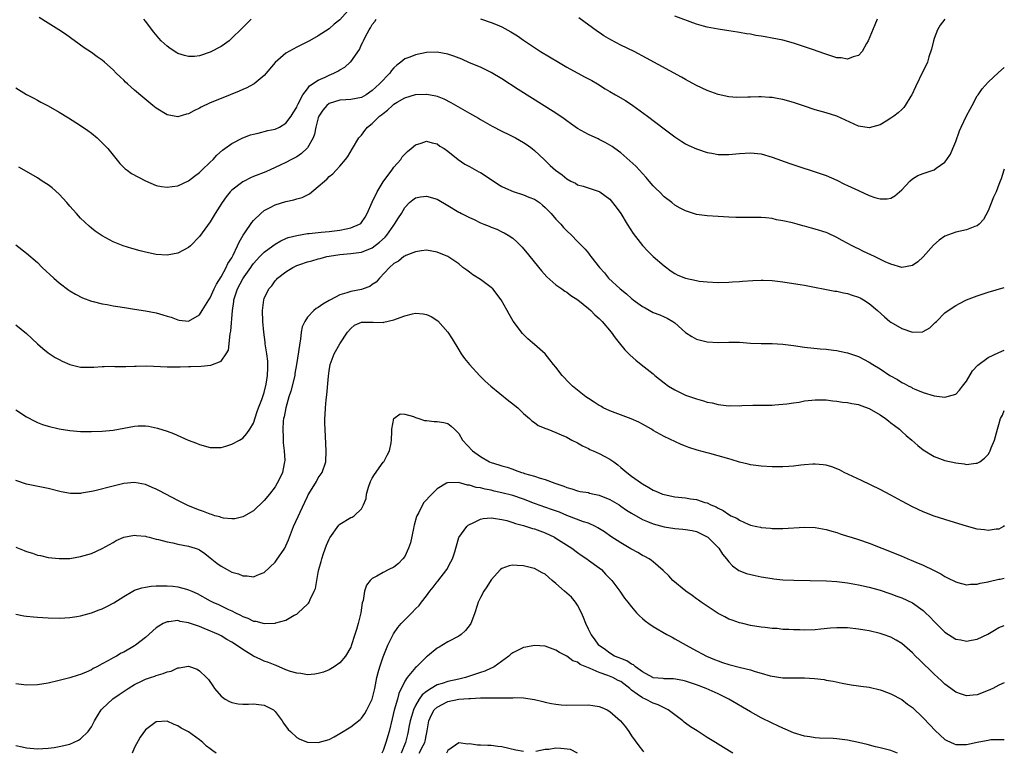
# Model space of a CAD drawing. Units: inches. Extents: x 2505000 to 2508000, y 1545000 to 1548000.
# Drawn here: x 2507818 to 2508000, y 1545235 to 1545371 of the extents above; entities that cross this region are included whole.
import ezdxf

# ---------------------------------------------------------------- set-up
doc = ezdxf.new("R2010")
doc.units = ezdxf.units.IN
doc.header["$MEASUREMENT"] = 0
doc.layers.add('LD25051545_10ft', color=41, linetype='Continuous')

msp = doc.modelspace()

# ---------------------------------------------------------------- linework, layer by layer
at = {"layer": 'LD25051545_10ft'}
for points, elevation in [([(2507879, 1545373.18), (2507877, 1545370.87), (2507875.92, 1545370.08), (2507875, 1545369.21), (2507873, 1545367.92), (2507871.35, 1545367), (2507869, 1545365.82), (2507867, 1545364.68), (2507865.01, 1545362.99), (2507863, 1545360.58), (2507861.11, 1545359), (2507861, 1545358.93), (2507859.74, 1545358.26), (2507859, 1545357.97), (2507858.33, 1545357.67), (2507855, 1545356.32), (2507853, 1545355.46), (2507851.32, 1545354.68), (2507851, 1545354.48), (2507849.97, 1545354.03), (2507849, 1545353.47), (2507848.6, 1545353.4), (2507847, 1545352.89), (2507845, 1545353.25), (2507843, 1545354.49), (2507842.38, 1545355), (2507841.6, 1545355.6), (2507840.51, 1545356.51), (2507839, 1545357.85), (2507838.37, 1545358.37), (2507837.7, 1545359), (2507837.33, 1545359.33), (2507837, 1545359.66), (2507836.29, 1545360.29), (2507835.6, 1545361), (2507835, 1545361.59), (2507833.44, 1545363), (2507833, 1545363.37), (2507832.03, 1545364.03), (2507831, 1545364.8), (2507829.66, 1545365.66), (2507826.18, 1545368.18), (2507824.99, 1545369), (2507823, 1545370.27), (2507821.32, 1545371.32)], 7310), ([(2507817, 1545358.28), (2507819, 1545357.01), (2507820.33, 1545356.33), (2507821, 1545355.96), (2507821.64, 1545355.64), (2507823, 1545354.92), (2507825, 1545353.78), (2507826.73, 1545352.73), (2507829, 1545351.29), (2507830.35, 1545350.35), (2507831, 1545349.86), (2507832.03, 1545349), (2507832.54, 1545348.54), (2507833.53, 1545347.53), (2507834.03, 1545347), (2507835, 1545345.77), (2507836.24, 1545344.24), (2507837.25, 1545343.25), (2507837.59, 1545343), (2507838.42, 1545342.42), (2507841, 1545341.02), (2507843, 1545340.2), (2507844, 1545340), (2507845, 1545339.86), (2507845.96, 1545339.96), (2507847, 1545340.14), (2507849, 1545341.04), (2507850.07, 1545341.93), (2507851, 1545342.57), (2507851.21, 1545342.79), (2507851.44, 1545343), (2507853, 1545344.52), (2507853.52, 1545345), (2507854.21, 1545345.79), (2507855.28, 1545346.72), (2507855.69, 1545347), (2507857, 1545347.97), (2507859, 1545348.98), (2507860.47, 1545349.53), (2507861, 1545349.67), (2507861.86, 1545349.86), (2507863.65, 1545350.35), (2507865, 1545350.64), (2507865.83, 1545351), (2507867, 1545351.7), (2507867.97, 1545353), (2507868.35, 1545353.65), (2507869, 1545354.71), (2507869.08, 1545354.92), (2507869.3, 1545355.3), (2507870.11, 1545357), (2507871, 1545358.1), (2507871.38, 1545358.62), (2507873, 1545359.66), (2507874.25, 1545360.25), (2507875, 1545360.64), (2507875.88, 1545361), (2507876.62, 1545361.38), (2507877, 1545361.63), (2507877.91, 1545362.09), (2507878.91, 1545363), (2507879, 1545363.1), (2507880.62, 1545365.38), (2507881, 1545366.27), (2507881.26, 1545366.74), (2507881.34, 1545367), (2507881.65, 1545367.65), (2507882.39, 1545369), (2507882.64, 1545369.36), (2507883, 1545370.02), (2507883.45, 1545370.55), (2507883.74, 1545371)], 7320), ([(2507860.54, 1545371), (2507859.79, 1545370.21), (2507859, 1545369.44), (2507858.79, 1545369.21), (2507857, 1545367.44), (2507856.47, 1545367), (2507855.64, 1545366.36), (2507855, 1545365.95), (2507853, 1545364.88), (2507851, 1545364.21), (2507850.1, 1545364.1), (2507849, 1545364.05), (2507848.23, 1545364.23), (2507847, 1545364.65), (2507846.78, 1545364.78), (2507845.55, 1545365.55), (2507845, 1545365.99), (2507843.9, 1545367), (2507843.45, 1545367.45), (2507842.57, 1545368.57), (2507841, 1545370.63), (2507840.69, 1545371)], 7300), ([(2507903.04, 1545371.04), (2507905, 1545370.38), (2507906.09, 1545369.91), (2507907, 1545369.55), (2507908.65, 1545368.66), (2507909.89, 1545367.89), (2507911, 1545367.09), (2507913, 1545365.75), (2507914.15, 1545365), (2507917.44, 1545363), (2507919, 1545362.07), (2507922.29, 1545360.29), (2507923, 1545359.94), (2507923.61, 1545359.61), (2507924.66, 1545359), (2507926.1, 1545358.1), (2507927, 1545357.57), (2507928.02, 1545357), (2507929.89, 1545355.89), (2507931.22, 1545355), (2507933.94, 1545353), (2507937, 1545350.65), (2507939, 1545349.2), (2507940.33, 1545348.33), (2507941, 1545347.92), (2507941.6, 1545347.6), (2507943, 1545346.94), (2507945, 1545346.28), (2507945.85, 1545346.15), (2507947, 1545345.94), (2507949, 1545345.92), (2507951, 1545346.12), (2507953, 1545346.25), (2507955, 1545346.02), (2507957, 1545345.44), (2507960.27, 1545344.27), (2507961.76, 1545343.76), (2507965, 1545342.71), (2507966.27, 1545342.27), (2507967, 1545342), (2507969, 1545341.13), (2507970.44, 1545340.44), (2507971, 1545340.19), (2507973, 1545339.23), (2507973.16, 1545339.16), (2507975, 1545338.33), (2507976.03, 1545337.97), (2507977, 1545337.72), (2507978.3, 1545337.7), (2507979, 1545337.85), (2507979.75, 1545338.25), (2507981, 1545339.35), (2507982.5, 1545341), (2507983, 1545341.42), (2507984, 1545342), (2507985, 1545342.38), (2507987, 1545343.09), (2507987.39, 1545343.39), (2507989, 1545344.52), (2507989.36, 1545345), (2507990.01, 1545345.99), (2507990.46, 1545347), (2507991, 1545348.35), (2507991.7, 1545350.3), (2507992.02, 1545351), (2507993, 1545353.05), (2507993.68, 1545354.32), (2507994.03, 1545355), (2507995, 1545356.76), (2507995.15, 1545357), (2507995.91, 1545358.09), (2507997, 1545359.33), (2507998.92, 1545361.08), (2508000, 1545362.04)], 7320), ([(2507989, 1545371.01), (2507988.14, 1545369.86), (2507987.64, 1545369), (2507987, 1545367.38), (2507986.87, 1545367), (2507986.54, 1545365.46), (2507986.04, 1545364.04), (2507985.76, 1545363), (2507985.54, 1545362.46), (2507985, 1545361.39), (2507983.57, 1545358.43), (2507982.9, 1545357), (2507982.7, 1545356.7), (2507981.65, 1545355), (2507981.38, 1545354.62), (2507981, 1545354.28), (2507980.37, 1545353.63), (2507979.56, 1545353), (2507979, 1545352.62), (2507978.11, 1545352.11), (2507977, 1545351.44), (2507975, 1545350.86), (2507973, 1545351.17), (2507969, 1545353.03), (2507967, 1545353.65), (2507965, 1545354.21), (2507963, 1545354.85), (2507961, 1545355.52), (2507959, 1545356.11), (2507958.26, 1545356.26), (2507957, 1545356.46), (2507956.5, 1545356.5), (2507955, 1545356.58), (2507954.57, 1545356.57), (2507953, 1545356.56), (2507952.52, 1545356.52), (2507950.49, 1545356.49), (2507949, 1545356.59), (2507947, 1545357.02), (2507945, 1545357.78), (2507943, 1545358.73), (2507941.53, 1545359.53), (2507941, 1545359.79), (2507940.23, 1545360.23), (2507933.78, 1545363.78), (2507931.45, 1545365), (2507929, 1545366.19), (2507927.16, 1545367.16), (2507925.88, 1545367.88), (2507925, 1545368.5), (2507924.69, 1545368.69), (2507921.21, 1545371.21)], 7310), ([(2507976.49, 1545371), (2507976.04, 1545369.96), (2507974.81, 1545367), (2507974.5, 1545366.5), (2507973.69, 1545365), (2507973, 1545364.25), (2507972, 1545364), (2507971, 1545363.57), (2507969.81, 1545363.81), (2507969, 1545363.85), (2507966.61, 1545364.61), (2507964.68, 1545365.32), (2507961, 1545366.55), (2507959, 1545367.11), (2507957, 1545367.5), (2507955.7, 1545367.7), (2507955, 1545367.83), (2507953.99, 1545367.99), (2507953, 1545368.19), (2507952.29, 1545368.29), (2507951, 1545368.55), (2507950.59, 1545368.59), (2507949, 1545368.85), (2507947, 1545369.11), (2507945, 1545369.48), (2507944.29, 1545369.71), (2507943, 1545370.09), (2507939, 1545371.56)], 7300), ([(2508000, 1545343.22), (2507999.91, 1545343), (2507999.4, 1545341.4), (2507999.26, 1545341), (2507999, 1545340.38), (2507998.48, 1545339), (2507998, 1545338), (2507997, 1545335.47), (2507996.15, 1545333.85), (2507995.36, 1545333), (2507995, 1545332.7), (2507994.57, 1545332.57), (2507993, 1545331.97), (2507991, 1545331.54), (2507989, 1545330.77), (2507987.93, 1545330.07), (2507986.9, 1545329.1), (2507985, 1545326.93), (2507983.97, 1545326.03), (2507983, 1545325.33), (2507981, 1545324.99), (2507979, 1545325.59), (2507977.95, 1545326.05), (2507975.95, 1545327), (2507975.32, 1545327.32), (2507973.95, 1545327.95), (2507973, 1545328.43), (2507972.6, 1545328.6), (2507971.81, 1545329), (2507969.98, 1545329.98), (2507969, 1545330.54), (2507967.34, 1545331.34), (2507967, 1545331.47), (2507965, 1545332.11), (2507964.28, 1545332.28), (2507963, 1545332.64), (2507962.7, 1545332.7), (2507961.66, 1545333), (2507960.76, 1545333.24), (2507959, 1545333.65), (2507957.84, 1545333.84), (2507957, 1545334.03), (2507955.84, 1545334.16), (2507955, 1545334.22), (2507953, 1545334.24), (2507951.78, 1545334.22), (2507951, 1545334.23), (2507950.27, 1545334.27), (2507949, 1545334.29), (2507947, 1545334.4), (2507945, 1545334.54), (2507943, 1545334.83), (2507941.33, 1545335.33), (2507941, 1545335.45), (2507939.98, 1545335.98), (2507939, 1545336.54), (2507938.43, 1545337), (2507937, 1545338.1), (2507936.14, 1545339), (2507935.57, 1545339.57), (2507935, 1545340.1), (2507934.27, 1545341), (2507933.68, 1545341.68), (2507933, 1545342.37), (2507932.46, 1545343), (2507931.76, 1545343.76), (2507929, 1545346.22), (2507927.89, 1545347), (2507927.39, 1545347.39), (2507927, 1545347.66), (2507926.11, 1545348.11), (2507925, 1545348.72), (2507924.79, 1545348.79), (2507923, 1545349.62), (2507921, 1545350.73), (2507919.68, 1545351.68), (2507919, 1545352.16), (2507918.52, 1545352.52), (2507917, 1545353.55), (2507909.98, 1545357.98), (2507907, 1545359.91), (2507905, 1545361.12), (2507903, 1545362.08), (2507901, 1545362.91), (2507899.55, 1545363.55), (2507898.12, 1545364.12), (2507897, 1545364.51), (2507895, 1545364.88), (2507893, 1545364.8), (2507891, 1545364.39), (2507889.95, 1545363.95), (2507889, 1545363.61), (2507888.26, 1545363), (2507887.52, 1545362.48), (2507887, 1545361.98), (2507886.53, 1545361.47), (2507886.22, 1545361), (2507884.34, 1545359), (2507883.63, 1545358.37), (2507883, 1545357.76), (2507881.86, 1545357), (2507881, 1545356.5), (2507879, 1545356.1), (2507878.07, 1545356.07), (2507877, 1545356), (2507875, 1545355.37), (2507874.56, 1545355), (2507873.86, 1545354.14), (2507873.11, 1545353), (2507873, 1545352.68), (2507872.53, 1545351), (2507872.29, 1545349.71), (2507872.02, 1545349), (2507871, 1545347.15), (2507870.87, 1545347), (2507869.89, 1545346.11), (2507869, 1545345.5), (2507868.04, 1545345), (2507867, 1545344.42), (2507865.92, 1545343.92), (2507865, 1545343.49), (2507863.27, 1545342.73), (2507861, 1545341.82), (2507860.43, 1545341.57), (2507859.29, 1545341), (2507859, 1545340.84), (2507857, 1545339.29), (2507856.7, 1545339), (2507855.95, 1545338.05), (2507855.21, 1545337), (2507853.93, 1545335), (2507853, 1545333.46), (2507851, 1545330.7), (2507849.32, 1545329), (2507849, 1545328.71), (2507847, 1545327.61), (2507845, 1545327.25), (2507843, 1545327.4), (2507841, 1545327.81), (2507840.05, 1545328.05), (2507838.49, 1545328.48), (2507836.89, 1545329), (2507835, 1545329.76), (2507833, 1545330.82), (2507831.72, 1545331.71), (2507831, 1545332.26), (2507830.61, 1545332.61), (2507829, 1545334.14), (2507828.26, 1545335), (2507827, 1545336.37), (2507826.46, 1545337), (2507825, 1545338.58), (2507823.73, 1545339.73), (2507823, 1545340.3), (2507821.89, 1545341), (2507821, 1545341.59), (2507818.53, 1545343), (2507817.57, 1545343.57)], 7330), ([(2507817, 1545329.15), (2507819, 1545327.62), (2507821, 1545325.89), (2507821.9, 1545325), (2507824.02, 1545323), (2507825, 1545322.11), (2507826.79, 1545320.79), (2507827, 1545320.64), (2507828.04, 1545320.04), (2507829.37, 1545319.37), (2507831, 1545318.75), (2507831.31, 1545318.69), (2507833, 1545318.24), (2507833.89, 1545318.11), (2507835, 1545317.88), (2507836.31, 1545317.69), (2507837.48, 1545317.48), (2507839, 1545317.29), (2507841, 1545316.97), (2507843, 1545316.56), (2507844.24, 1545316.24), (2507845, 1545315.97), (2507845.77, 1545315.77), (2507847, 1545315.26), (2507847.25, 1545315.25), (2507849, 1545315.02), (2507851, 1545316.21), (2507851.47, 1545317), (2507852.74, 1545319), (2507853, 1545319.36), (2507853.75, 1545321), (2507854.13, 1545321.87), (2507855, 1545323.23), (2507855.96, 1545325), (2507856.28, 1545325.72), (2507857, 1545326.77), (2507857.12, 1545327), (2507857.26, 1545327.26), (2507858.06, 1545329), (2507858.32, 1545329.68), (2507859.06, 1545330.94), (2507859.39, 1545331.39), (2507860.69, 1545333.31), (2507861, 1545333.66), (2507862.34, 1545335), (2507863, 1545335.54), (2507864.1, 1545336.1), (2507865, 1545336.6), (2507867, 1545337.21), (2507868.46, 1545337.54), (2507869, 1545337.72), (2507870.04, 1545337.96), (2507871, 1545338.47), (2507871.39, 1545338.61), (2507873, 1545339.96), (2507874.12, 1545341), (2507874.62, 1545341.38), (2507875, 1545341.81), (2507875.69, 1545342.31), (2507876.3, 1545343), (2507877, 1545343.76), (2507878.05, 1545345), (2507878.44, 1545345.56), (2507879.33, 1545347), (2507880.5, 1545349), (2507880.72, 1545349.28), (2507881, 1545349.52), (2507881.62, 1545350.38), (2507882.11, 1545351), (2507883, 1545351.69), (2507884.34, 1545353), (2507884.72, 1545353.28), (2507885, 1545353.54), (2507885.84, 1545354.16), (2507886.73, 1545355), (2507887, 1545355.23), (2507887.6, 1545355.6), (2507889, 1545356.43), (2507891, 1545357.04), (2507893, 1545357.12), (2507893.11, 1545357.11), (2507894.77, 1545356.77), (2507895, 1545356.7), (2507896.21, 1545356.21), (2507897.52, 1545355.52), (2507899.7, 1545354.3), (2507901, 1545353.6), (2507902.66, 1545352.66), (2507903, 1545352.43), (2507905.19, 1545351.19), (2507907, 1545350.26), (2507908.42, 1545349.58), (2507909, 1545349.28), (2507909.5, 1545349), (2507911, 1545348.13), (2507911.68, 1545347.68), (2507912.59, 1545347), (2507913, 1545346.64), (2507914.79, 1545345), (2507915.9, 1545343.9), (2507916.92, 1545343), (2507918.12, 1545342.12), (2507919, 1545341.38), (2507919.73, 1545341), (2507920.59, 1545340.59), (2507921, 1545340.31), (2507922.05, 1545340.05), (2507925, 1545339.07), (2507925.11, 1545339), (2507927, 1545337.62), (2507928.17, 1545336.17), (2507929, 1545334.99), (2507930.2, 1545333), (2507931.31, 1545331.31), (2507933, 1545329.08), (2507933.98, 1545327.98), (2507935, 1545327), (2507937, 1545325.26), (2507938.31, 1545324.31), (2507939, 1545323.87), (2507939.59, 1545323.59), (2507941, 1545322.99), (2507943, 1545322.55), (2507943.53, 1545322.47), (2507945, 1545322.31), (2507947, 1545322.22), (2507949, 1545322.25), (2507949.69, 1545322.31), (2507951, 1545322.38), (2507951.56, 1545322.44), (2507953.43, 1545322.57), (2507955, 1545322.63), (2507955.37, 1545322.63), (2507957, 1545322.55), (2507957.5, 1545322.5), (2507959, 1545322.31), (2507961, 1545322.03), (2507962.19, 1545321.81), (2507963, 1545321.7), (2507968.62, 1545320.62), (2507969, 1545320.58), (2507970.26, 1545320.26), (2507971, 1545320.15), (2507971.84, 1545319.84), (2507973, 1545319.49), (2507973.33, 1545319.33), (2507973.92, 1545319), (2507975, 1545318.31), (2507976.5, 1545317), (2507977.82, 1545315.82), (2507978.78, 1545315), (2507979, 1545314.83), (2507981, 1545313.66), (2507983, 1545312.99), (2507984.91, 1545313.09), (2507985, 1545313.13), (2507986.21, 1545313.79), (2507987.23, 1545314.77), (2507987.44, 1545315), (2507989, 1545316.55), (2507989.58, 1545317), (2507991, 1545317.97), (2507991.7, 1545318.3), (2507993, 1545318.99), (2507995, 1545319.75), (2507997, 1545320.39), (2508000, 1545321.28)], 7340), ([(2507817, 1545314.33), (2507819, 1545312.76), (2507821, 1545310.86), (2507821.98, 1545309.98), (2507823, 1545309.16), (2507824.31, 1545308.31), (2507825, 1545307.92), (2507825.61, 1545307.61), (2507827, 1545307), (2507829, 1545306.5), (2507829.47, 1545306.53), (2507831, 1545306.49), (2507831.47, 1545306.53), (2507833, 1545306.65), (2507833.36, 1545306.64), (2507835, 1545306.68), (2507835.34, 1545306.66), (2507837.35, 1545306.65), (2507839, 1545306.7), (2507839.27, 1545306.73), (2507841.24, 1545306.76), (2507845, 1545306.59), (2507845.42, 1545306.58), (2507847.43, 1545306.57), (2507849, 1545306.62), (2507849.38, 1545306.62), (2507851.3, 1545306.7), (2507853.11, 1545306.89), (2507855, 1545307.61), (2507855.97, 1545309), (2507856.36, 1545309.64), (2507856.71, 1545312.71), (2507856.82, 1545313.18), (2507857.09, 1545317), (2507857.35, 1545318.65), (2507857.38, 1545319), (2507857.53, 1545319.53), (2507858.02, 1545321), (2507859, 1545322.86), (2507859.27, 1545323.27), (2507860.49, 1545325), (2507860.69, 1545325.31), (2507861, 1545325.74), (2507862.18, 1545327), (2507863, 1545327.84), (2507864.6, 1545329), (2507865, 1545329.32), (2507866.05, 1545329.95), (2507867, 1545330.37), (2507867.45, 1545330.55), (2507869, 1545330.92), (2507871, 1545331.26), (2507871.28, 1545331.28), (2507873, 1545331.49), (2507873.53, 1545331.53), (2507875, 1545331.67), (2507877, 1545331.91), (2507878.15, 1545332.15), (2507879, 1545332.3), (2507880.64, 1545333), (2507880.85, 1545333.15), (2507881, 1545333.32), (2507881.67, 1545334.33), (2507882.04, 1545335), (2507883, 1545337.07), (2507883.87, 1545339), (2507885, 1545340.87), (2507886.63, 1545343), (2507887, 1545343.54), (2507888.28, 1545345), (2507888.54, 1545345.46), (2507889, 1545346), (2507889.53, 1545346.47), (2507890.21, 1545347), (2507891, 1545347.72), (2507892.02, 1545348.02), (2507893, 1545348.37), (2507894.05, 1545348.05), (2507895, 1545347.87), (2507895.49, 1545347.49), (2507896.31, 1545347), (2507897, 1545346.52), (2507898.89, 1545345), (2507900.11, 1545344.11), (2507901, 1545343.7), (2507901.43, 1545343.43), (2507902.7, 1545342.7), (2507903, 1545342.57), (2507905, 1545341.3), (2507906.37, 1545340.37), (2507907, 1545339.99), (2507907.66, 1545339.66), (2507909.06, 1545339.06), (2507911, 1545338.46), (2507911.96, 1545338.04), (2507913, 1545337.61), (2507913.96, 1545337), (2507914.53, 1545336.53), (2507915, 1545336.11), (2507916.09, 1545335), (2507917, 1545333.94), (2507917.45, 1545333.45), (2507917.92, 1545333), (2507918.41, 1545332.41), (2507919, 1545331.79), (2507919.88, 1545331), (2507921, 1545329.8), (2507922.39, 1545328.39), (2507923, 1545327.62), (2507923.29, 1545327.29), (2507923.48, 1545327), (2507925.07, 1545325), (2507925.99, 1545323.99), (2507926.74, 1545323), (2507928.89, 1545321), (2507930.08, 1545320.08), (2507931, 1545319.24), (2507931.14, 1545319.14), (2507931.29, 1545319), (2507933, 1545317.76), (2507933.5, 1545317.5), (2507935, 1545316.66), (2507936.21, 1545316.21), (2507937, 1545315.85), (2507937.61, 1545315.61), (2507938.66, 1545315), (2507939, 1545314.73), (2507941, 1545312.94), (2507942.17, 1545312.17), (2507943, 1545311.73), (2507945, 1545311.21), (2507947, 1545311.09), (2507949, 1545311.13), (2507951, 1545311.13), (2507953, 1545310.99), (2507955, 1545310.88), (2507957, 1545310.87), (2507959, 1545310.78), (2507961, 1545310.53), (2507963, 1545310.25), (2507965.94, 1545309.94), (2507967, 1545309.84), (2507968.35, 1545309.65), (2507969, 1545309.58), (2507969.5, 1545309.5), (2507971, 1545309.17), (2507972.63, 1545308.63), (2507973, 1545308.48), (2507975, 1545307.43), (2507975.64, 1545307), (2507977, 1545306.19), (2507978.8, 1545305), (2507980.21, 1545304.21), (2507981, 1545303.7), (2507981.48, 1545303.48), (2507982.35, 1545303), (2507982.79, 1545302.79), (2507983, 1545302.65), (2507983.65, 1545302.35), (2507985, 1545301.8), (2507987, 1545301.21), (2507989, 1545300.96), (2507991, 1545301.52), (2507991.73, 1545302.27), (2507992.26, 1545303), (2507993, 1545303.94), (2507994.14, 1545305.86), (2507995.09, 1545306.91), (2507997, 1545308.3), (2507999, 1545309.24), (2508000, 1545309.66)], 7350), ([(2507817, 1545298.62), (2507819, 1545297.32), (2507820.51, 1545296.51), (2507821, 1545296.28), (2507821.92, 1545295.92), (2507823, 1545295.57), (2507825, 1545295.09), (2507827, 1545294.77), (2507829, 1545294.62), (2507831, 1545294.6), (2507833, 1545294.66), (2507835, 1545294.86), (2507837, 1545295.24), (2507839, 1545295.59), (2507839.64, 1545295.64), (2507841, 1545295.63), (2507841.58, 1545295.58), (2507843.22, 1545295.22), (2507845, 1545294.63), (2507846.21, 1545294.21), (2507848.91, 1545293), (2507850.44, 1545292.44), (2507851, 1545292.19), (2507853, 1545291.62), (2507853.6, 1545291.6), (2507855, 1545291.63), (2507855.87, 1545291.88), (2507857, 1545292.23), (2507858.39, 1545293), (2507859, 1545293.37), (2507859.79, 1545294.21), (2507860.3, 1545295), (2507861, 1545296.13), (2507861.7, 1545298.3), (2507861.94, 1545299), (2507862.54, 1545300.54), (2507863, 1545301.85), (2507863.37, 1545303.37), (2507863.62, 1545305), (2507863.63, 1545306.37), (2507863.67, 1545307), (2507863.63, 1545307.63), (2507863.47, 1545309), (2507863.19, 1545310.81), (2507863.16, 1545311.16), (2507862.89, 1545313), (2507862.72, 1545315), (2507862.66, 1545317), (2507862.92, 1545319), (2507863, 1545319.21), (2507863.86, 1545321), (2507864.39, 1545321.61), (2507865, 1545322.5), (2507865.24, 1545322.76), (2507865.43, 1545323), (2507867, 1545324.2), (2507868.27, 1545325), (2507869, 1545325.34), (2507869.55, 1545325.55), (2507871, 1545326.04), (2507871.78, 1545326.22), (2507873, 1545326.6), (2507873.33, 1545326.67), (2507874.58, 1545327), (2507875, 1545327.08), (2507877, 1545327.37), (2507879, 1545327.57), (2507881, 1545327.84), (2507883, 1545328.64), (2507884.33, 1545329.67), (2507885.37, 1545330.63), (2507885.68, 1545331), (2507887, 1545332.85), (2507887.13, 1545333), (2507887.83, 1545334.17), (2507888.39, 1545335), (2507889, 1545336.08), (2507889.9, 1545337), (2507890.47, 1545337.53), (2507891, 1545337.86), (2507891.94, 1545338.06), (2507893, 1545338.22), (2507895, 1545337.66), (2507897, 1545336.49), (2507899, 1545335.26), (2507899.18, 1545335.18), (2507899.49, 1545335), (2507901, 1545334.24), (2507901.88, 1545333.88), (2507903, 1545333.28), (2507903.67, 1545333), (2507904.63, 1545332.63), (2507905, 1545332.43), (2507906.08, 1545332.08), (2507907, 1545331.61), (2507907.43, 1545331.43), (2507908.14, 1545331), (2507909, 1545330.43), (2507909.76, 1545329.76), (2507910.74, 1545328.74), (2507911, 1545328.45), (2507911.64, 1545327.64), (2507912.17, 1545327), (2507914.34, 1545324.34), (2507915.28, 1545323.28), (2507917, 1545321.75), (2507918.08, 1545321), (2507918.61, 1545320.61), (2507919, 1545320.39), (2507919.77, 1545319.77), (2507921.06, 1545319), (2507923, 1545317.38), (2507923.48, 1545317), (2507924.22, 1545316.22), (2507925, 1545315.55), (2507925.26, 1545315.26), (2507925.57, 1545315), (2507927.2, 1545313), (2507927.94, 1545311.94), (2507928.71, 1545311), (2507929.75, 1545309.75), (2507930.47, 1545309), (2507930.74, 1545308.74), (2507931.79, 1545307.79), (2507932.76, 1545307), (2507935, 1545305.29), (2507935.32, 1545305), (2507937, 1545303.63), (2507937.84, 1545303), (2507939, 1545302.29), (2507941, 1545301.34), (2507941.92, 1545301), (2507943, 1545300.63), (2507944.29, 1545300.29), (2507945, 1545300.06), (2507945.89, 1545299.89), (2507947, 1545299.59), (2507947.55, 1545299.55), (2507949, 1545299.38), (2507949.39, 1545299.39), (2507951, 1545299.38), (2507951.41, 1545299.41), (2507953.45, 1545299.45), (2507955, 1545299.46), (2507957, 1545299.5), (2507957.53, 1545299.53), (2507959.71, 1545299.71), (2507961, 1545299.93), (2507962.05, 1545300.05), (2507963, 1545300.25), (2507964.37, 1545300.37), (2507965, 1545300.47), (2507966.44, 1545300.44), (2507967, 1545300.45), (2507968.27, 1545300.27), (2507969, 1545300.21), (2507970.03, 1545300.03), (2507971, 1545299.95), (2507971.78, 1545299.78), (2507973, 1545299.57), (2507973.44, 1545299.44), (2507975, 1545298.86), (2507977, 1545297.69), (2507978.01, 1545297), (2507978.56, 1545296.56), (2507979, 1545296.23), (2507979.68, 1545295.68), (2507980.57, 1545295), (2507981, 1545294.61), (2507981.83, 1545293.83), (2507982.86, 1545293), (2507983.98, 1545291.98), (2507985, 1545291.21), (2507987, 1545289.98), (2507989, 1545289.23), (2507991, 1545288.77), (2507992.58, 1545288.58), (2507993, 1545288.51), (2507994.71, 1545288.71), (2507995, 1545288.72), (2507995.44, 1545289), (2507996.35, 1545289.65), (2507997, 1545290.34), (2507997.25, 1545290.75), (2507997.37, 1545291), (2507997.59, 1545291.59), (2507998.18, 1545293), (2507998.76, 1545295), (2507999, 1545295.91), (2507999.31, 1545297), (2507999.64, 1545297.64), (2508000, 1545298.5)], 7360), ([(2508000, 1545277.15), (2507999.85, 1545277), (2507999, 1545276.5), (2507998.49, 1545276.49), (2507997, 1545276.25), (2507996.35, 1545276.35), (2507995, 1545276.51), (2507993, 1545277.05), (2507989.98, 1545277.98), (2507989, 1545278.26), (2507987, 1545278.9), (2507985, 1545279.69), (2507983, 1545280.62), (2507981, 1545281.71), (2507979, 1545282.82), (2507977, 1545283.87), (2507973.54, 1545285.54), (2507970.37, 1545287), (2507969.49, 1545287.49), (2507968.06, 1545288.06), (2507967, 1545288.36), (2507966.44, 1545288.44), (2507965, 1545288.56), (2507964.54, 1545288.54), (2507963, 1545288.42), (2507962.36, 1545288.36), (2507961, 1545288.18), (2507960.13, 1545288.13), (2507959, 1545288.03), (2507957, 1545288.05), (2507955, 1545288.18), (2507953, 1545288.43), (2507952.56, 1545288.56), (2507951, 1545288.89), (2507949.42, 1545289.42), (2507949, 1545289.51), (2507947, 1545290.11), (2507945.48, 1545290.52), (2507945, 1545290.62), (2507943.12, 1545291.12), (2507941.6, 1545291.6), (2507941, 1545291.87), (2507940.17, 1545292.17), (2507937, 1545293.69), (2507935, 1545294.81), (2507934.69, 1545295), (2507933, 1545295.95), (2507932.35, 1545296.35), (2507930.95, 1545296.95), (2507927.97, 1545298.03), (2507927, 1545298.42), (2507925.75, 1545299), (2507925.28, 1545299.28), (2507925, 1545299.41), (2507924.06, 1545300.06), (2507923, 1545300.68), (2507922.51, 1545301), (2507920.05, 1545303), (2507919.53, 1545303.53), (2507918.14, 1545305), (2507917, 1545306.5), (2507916.57, 1545307), (2507915.89, 1545307.89), (2507914.97, 1545308.97), (2507913, 1545310.69), (2507912.67, 1545311), (2507911.76, 1545311.76), (2507910.78, 1545312.78), (2507909.06, 1545315.06), (2507908.33, 1545316.33), (2507907.99, 1545317), (2507906.87, 1545319), (2507905.28, 1545321), (2507905, 1545321.27), (2507903, 1545322.76), (2507901.61, 1545323.61), (2507901, 1545324.1), (2507900.47, 1545324.47), (2507899.78, 1545325), (2507899, 1545325.64), (2507896.98, 1545327), (2507895, 1545327.81), (2507893, 1545328.18), (2507892.08, 1545328.08), (2507891, 1545327.9), (2507889.21, 1545327.21), (2507889, 1545327.1), (2507888.85, 1545327), (2507887.84, 1545326.16), (2507887, 1545325.75), (2507886.17, 1545325), (2507884.31, 1545323), (2507883.73, 1545322.27), (2507883, 1545321.8), (2507882.54, 1545321.46), (2507881.28, 1545321), (2507881, 1545320.92), (2507879, 1545320.52), (2507878.28, 1545320.28), (2507877, 1545319.94), (2507875.26, 1545319), (2507875, 1545318.84), (2507873.81, 1545318.19), (2507873, 1545317.57), (2507872.62, 1545317.38), (2507872.2, 1545317), (2507871, 1545315.8), (2507870.48, 1545315), (2507870.04, 1545313.96), (2507869.85, 1545313), (2507869.69, 1545311.69), (2507869.55, 1545311), (2507869.35, 1545309.35), (2507868.98, 1545307), (2507868.68, 1545305.32), (2507868.63, 1545305), (2507867.92, 1545302.08), (2507867.56, 1545301), (2507866.97, 1545299), (2507866.66, 1545297.34), (2507866.58, 1545297), (2507866.52, 1545296.52), (2507866.42, 1545295), (2507866.51, 1545293.49), (2507866.51, 1545292.51), (2507866.69, 1545291), (2507866.78, 1545289.22), (2507866.76, 1545289), (2507866.67, 1545288.67), (2507866.37, 1545287), (2507865.95, 1545286.05), (2507865.41, 1545285), (2507865, 1545284.32), (2507863.94, 1545283), (2507863, 1545281.78), (2507861, 1545279.91), (2507859.16, 1545278.84), (2507859, 1545278.77), (2507857.56, 1545278.44), (2507857, 1545278.4), (2507855.45, 1545278.55), (2507855, 1545278.67), (2507854.78, 1545278.78), (2507853.86, 1545279), (2507853.23, 1545279.23), (2507853, 1545279.27), (2507851.77, 1545279.77), (2507851, 1545280.01), (2507849, 1545280.81), (2507848.6, 1545281), (2507847, 1545281.82), (2507843.61, 1545283.61), (2507843, 1545283.91), (2507842.24, 1545284.24), (2507841, 1545284.76), (2507839, 1545285.14), (2507837, 1545284.95), (2507835, 1545284.48), (2507831.63, 1545283.63), (2507831, 1545283.49), (2507829.14, 1545283.14), (2507829, 1545283.12), (2507827.1, 1545283.1), (2507825.41, 1545283.41), (2507823, 1545284.02), (2507819, 1545284.84), (2507817, 1545285.49)], 7370), ([(2507817, 1545273.16), (2507818.57, 1545272.57), (2507819, 1545272.37), (2507820.06, 1545272.06), (2507821, 1545271.71), (2507821.6, 1545271.6), (2507823, 1545271.28), (2507825, 1545271.06), (2507827, 1545271.09), (2507829, 1545271.41), (2507831, 1545272.01), (2507833, 1545272.89), (2507834.32, 1545273.68), (2507835, 1545274.05), (2507835.6, 1545274.4), (2507837, 1545275.02), (2507839, 1545275.41), (2507839.35, 1545275.35), (2507841, 1545275.2), (2507841.15, 1545275.15), (2507841.7, 1545275), (2507843, 1545274.66), (2507843.43, 1545274.57), (2507845, 1545274.13), (2507846.05, 1545273.95), (2507847, 1545273.75), (2507849, 1545273.38), (2507850.18, 1545273), (2507850.77, 1545272.77), (2507851, 1545272.66), (2507851.98, 1545271.98), (2507853, 1545271.19), (2507854.21, 1545270.21), (2507855, 1545269.62), (2507856.1, 1545269), (2507857, 1545268.56), (2507858.2, 1545268.2), (2507859, 1545267.88), (2507859.85, 1545267.85), (2507861, 1545267.64), (2507862.14, 1545268.14), (2507863, 1545268.45), (2507865, 1545270.41), (2507865.27, 1545270.73), (2507866.79, 1545273), (2507867, 1545273.42), (2507867.49, 1545274.51), (2507867.64, 1545275), (2507868.03, 1545276.03), (2507868.41, 1545277), (2507870.48, 1545281.52), (2507871, 1545282.57), (2507871.15, 1545282.85), (2507872.47, 1545285), (2507872.64, 1545285.36), (2507873, 1545286.02), (2507873.71, 1545287), (2507874.37, 1545289), (2507874.46, 1545291), (2507874.35, 1545293.65), (2507874.22, 1545296.22), (2507874.23, 1545297), (2507874.3, 1545297.7), (2507874.33, 1545299), (2507874.46, 1545300.46), (2507874.59, 1545301.41), (2507874.87, 1545304.87), (2507875, 1545305.83), (2507875.2, 1545307), (2507875.94, 1545309), (2507877, 1545310.82), (2507878.43, 1545313), (2507879, 1545313.7), (2507879.72, 1545314.28), (2507881, 1545314.85), (2507881.12, 1545314.88), (2507883.14, 1545314.86), (2507885, 1545314.82), (2507885.16, 1545314.84), (2507887, 1545315.26), (2507887.48, 1545315.48), (2507889, 1545316.05), (2507890.42, 1545316.42), (2507891, 1545316.52), (2507892.4, 1545316.4), (2507893, 1545316.27), (2507893.9, 1545315.9), (2507895.11, 1545315.11), (2507896.98, 1545313), (2507897.79, 1545311.79), (2507899, 1545309.74), (2507899.47, 1545309), (2507900.09, 1545308.09), (2507901, 1545306.99), (2507902.92, 1545304.92), (2507903.91, 1545303.91), (2507904.92, 1545303), (2507908.27, 1545300.27), (2507909, 1545299.73), (2507909.39, 1545299.39), (2507909.91, 1545299), (2507911, 1545297.95), (2507912.08, 1545297), (2507912.55, 1545296.55), (2507913, 1545296.27), (2507913.73, 1545295.73), (2507915.12, 1545295.12), (2507915.49, 1545295), (2507917, 1545294.42), (2507917.99, 1545293.99), (2507919, 1545293.52), (2507919.93, 1545293), (2507921, 1545292.47), (2507921.93, 1545291.93), (2507923, 1545291.43), (2507923.28, 1545291.28), (2507923.87, 1545291), (2507925, 1545290.51), (2507926.05, 1545289.95), (2507927, 1545289.47), (2507927.69, 1545289), (2507928.44, 1545288.44), (2507929, 1545287.94), (2507930.09, 1545287), (2507931, 1545286.29), (2507932.81, 1545285), (2507933, 1545284.88), (2507934.22, 1545284.22), (2507935, 1545283.75), (2507935.51, 1545283.51), (2507936.74, 1545283), (2507937, 1545282.91), (2507939, 1545282.52), (2507941, 1545282.28), (2507941.88, 1545282.12), (2507943, 1545281.98), (2507944.54, 1545281.46), (2507945, 1545281.35), (2507945.67, 1545281), (2507946.64, 1545280.64), (2507947, 1545280.4), (2507947.97, 1545279.97), (2507949, 1545279.21), (2507949.15, 1545279.15), (2507949.38, 1545279), (2507950.51, 1545278.51), (2507951, 1545278.15), (2507952.58, 1545277.42), (2507953, 1545277.27), (2507954.17, 1545277), (2507954.86, 1545276.86), (2507955, 1545276.81), (2507956.69, 1545276.69), (2507957, 1545276.65), (2507959, 1545276.64), (2507963, 1545276.88), (2507965, 1545276.79), (2507967, 1545276.42), (2507968.1, 1545276.1), (2507969, 1545275.86), (2507969.64, 1545275.64), (2507971, 1545275.22), (2507971.65, 1545275), (2507973, 1545274.6), (2507975, 1545273.93), (2507977.3, 1545273), (2507979.96, 1545271.96), (2507981, 1545271.49), (2507981.35, 1545271.35), (2507982.16, 1545271), (2507982.77, 1545270.77), (2507983.63, 1545270.37), (2507985, 1545269.81), (2507986.89, 1545268.89), (2507987, 1545268.83), (2507988.24, 1545268.24), (2507989, 1545267.74), (2507989.51, 1545267.51), (2507991, 1545266.72), (2507991.37, 1545266.63), (2507993, 1545266.18), (2507993.72, 1545266.28), (2507995, 1545266.28), (2507995.53, 1545266.47), (2507997, 1545266.73), (2507997.2, 1545266.8), (2507999, 1545267.22), (2507999.25, 1545267.25), (2508000, 1545267.41)], 7380), ([(2507817, 1545260.78), (2507818.47, 1545260.47), (2507819, 1545260.4), (2507820.28, 1545260.28), (2507821, 1545260.22), (2507823, 1545260.1), (2507825, 1545260.02), (2507826.05, 1545260.05), (2507827, 1545260.11), (2507828.31, 1545260.31), (2507829, 1545260.44), (2507831, 1545261), (2507832.46, 1545261.54), (2507833, 1545261.76), (2507833.85, 1545262.15), (2507835.14, 1545262.86), (2507837, 1545264.03), (2507838.64, 1545265), (2507839, 1545265.19), (2507840.34, 1545265.66), (2507841, 1545265.78), (2507842.04, 1545265.96), (2507843, 1545265.97), (2507843.97, 1545266.03), (2507845, 1545266), (2507846.07, 1545265.93), (2507847, 1545265.84), (2507848.62, 1545265.38), (2507849, 1545265.29), (2507849.58, 1545265), (2507850.55, 1545264.55), (2507853, 1545263.22), (2507853.45, 1545263), (2507854.53, 1545262.53), (2507856.38, 1545261.62), (2507857, 1545261.34), (2507857.65, 1545261), (2507858.58, 1545260.58), (2507859, 1545260.34), (2507859.98, 1545259.98), (2507861, 1545259.47), (2507861.43, 1545259.43), (2507863, 1545259.03), (2507865, 1545259.08), (2507865.13, 1545259.13), (2507867, 1545259.62), (2507868.55, 1545260.55), (2507869, 1545260.78), (2507869.3, 1545261), (2507871, 1545262.61), (2507871.19, 1545262.81), (2507871.31, 1545263), (2507871.49, 1545263.49), (2507872.25, 1545265), (2507872.48, 1545265.52), (2507872.7, 1545267), (2507873, 1545268.44), (2507873.1, 1545269), (2507873.51, 1545270.49), (2507873.63, 1545271), (2507873.98, 1545271.98), (2507874.49, 1545273.51), (2507875, 1545274.64), (2507875.12, 1545274.88), (2507876.77, 1545277.23), (2507877, 1545277.44), (2507879, 1545278.65), (2507879.25, 1545278.75), (2507879.63, 1545279), (2507881, 1545280.29), (2507881.35, 1545281), (2507881.83, 1545282.17), (2507881.91, 1545283), (2507882.3, 1545284.3), (2507882.67, 1545285.33), (2507883, 1545285.96), (2507883.39, 1545286.61), (2507885, 1545288.89), (2507885.11, 1545289), (2507885.76, 1545290.24), (2507886.19, 1545291), (2507886.47, 1545292.47), (2507886.53, 1545293), (2507886.64, 1545294.64), (2507886.62, 1545295), (2507886.99, 1545297.01), (2507888.16, 1545297.84), (2507889, 1545297.79), (2507890.65, 1545297.35), (2507891, 1545297.18), (2507891.61, 1545297), (2507892.63, 1545296.63), (2507893, 1545296.62), (2507894.46, 1545296.46), (2507895, 1545296.44), (2507896.24, 1545296.24), (2507897, 1545296.06), (2507897.6, 1545295.6), (2507898.23, 1545295), (2507899, 1545294.2), (2507899.71, 1545293), (2507901.56, 1545291), (2507903, 1545289.96), (2507904.67, 1545289), (2507905, 1545288.86), (2507906.43, 1545288.43), (2507907, 1545288.23), (2507907.97, 1545287.97), (2507909, 1545287.59), (2507909.46, 1545287.46), (2507910.63, 1545287), (2507910.92, 1545286.92), (2507911.17, 1545286.83), (2507913, 1545286.31), (2507914.08, 1545285.92), (2507915, 1545285.68), (2507916.81, 1545285), (2507918.48, 1545284.48), (2507919, 1545284.22), (2507919.95, 1545283.95), (2507921, 1545283.62), (2507921.5, 1545283.5), (2507923, 1545283.27), (2507923.2, 1545283.2), (2507924.07, 1545283), (2507925, 1545282.81), (2507927, 1545281.98), (2507928.67, 1545281), (2507929, 1545280.79), (2507930.05, 1545280.05), (2507931, 1545279.45), (2507933, 1545278.32), (2507933.92, 1545277.92), (2507935, 1545277.49), (2507937, 1545276.94), (2507939, 1545276.63), (2507940.51, 1545276.51), (2507941, 1545276.44), (2507942.24, 1545276.24), (2507943, 1545276.05), (2507945, 1545275.1), (2507945.14, 1545275), (2507947.14, 1545273), (2507947.85, 1545271.85), (2507948.57, 1545271), (2507949, 1545270.47), (2507949.69, 1545269.69), (2507950.87, 1545268.87), (2507952.28, 1545268.28), (2507953.89, 1545267.89), (2507955, 1545267.68), (2507957, 1545267.33), (2507957.31, 1545267.31), (2507959, 1545267.11), (2507961.03, 1545267.03), (2507967.09, 1545266.91), (2507969, 1545266.81), (2507971, 1545266.57), (2507973, 1545266.2), (2507975, 1545265.73), (2507977, 1545265.18), (2507978.64, 1545264.64), (2507979, 1545264.54), (2507980.1, 1545264.1), (2507981, 1545263.79), (2507983, 1545262.84), (2507985, 1545261.4), (2507985.44, 1545261), (2507986.23, 1545260.23), (2507987, 1545259.37), (2507987.2, 1545259.2), (2507989, 1545257.4), (2507991, 1545256.13), (2507991.97, 1545255.97), (2507993, 1545255.74), (2507993.95, 1545255.95), (2507995, 1545256.13), (2507996.94, 1545257.06), (2507998.21, 1545257.79), (2507999, 1545258.26), (2508000, 1545258.66)], 7390), ([(2508000, 1545248.04), (2507999, 1545247.6), (2507997.86, 1545247), (2507997, 1545246.59), (2507995, 1545245.79), (2507994.26, 1545245.74), (2507993, 1545245.6), (2507992.06, 1545245.94), (2507991, 1545246.3), (2507990.08, 1545247), (2507989, 1545247.78), (2507988.38, 1545248.38), (2507987, 1545249.62), (2507984.28, 1545252.28), (2507983.57, 1545253), (2507983, 1545253.6), (2507981, 1545255.34), (2507979.96, 1545255.96), (2507979, 1545256.48), (2507977.56, 1545257), (2507977, 1545257.18), (2507975, 1545257.64), (2507974.2, 1545257.8), (2507973, 1545258), (2507971, 1545258.22), (2507969, 1545258.24), (2507967.85, 1545258.15), (2507966.02, 1545257.98), (2507965, 1545257.87), (2507963, 1545257.8), (2507962.17, 1545257.83), (2507961, 1545257.84), (2507960.09, 1545257.91), (2507959, 1545257.94), (2507957.93, 1545258.07), (2507957, 1545258.11), (2507955.71, 1545258.29), (2507955, 1545258.35), (2507953, 1545258.67), (2507951.61, 1545259), (2507951, 1545259.13), (2507949.62, 1545259.62), (2507949, 1545259.82), (2507948.24, 1545260.24), (2507947, 1545260.86), (2507945, 1545262.21), (2507943.87, 1545263), (2507943.37, 1545263.37), (2507943, 1545263.62), (2507942.21, 1545264.21), (2507941.05, 1545265), (2507938.65, 1545267), (2507937.87, 1545267.87), (2507936.87, 1545268.87), (2507935, 1545270.43), (2507934.7, 1545270.7), (2507934.24, 1545271), (2507933.44, 1545271.44), (2507933, 1545271.65), (2507932.17, 1545272.17), (2507931, 1545272.78), (2507930.87, 1545272.87), (2507929, 1545273.97), (2507927.16, 1545275.16), (2507925.99, 1545275.99), (2507924.77, 1545276.77), (2507924.33, 1545277), (2507923, 1545277.64), (2507922.12, 1545277.88), (2507919, 1545279.03), (2507917.63, 1545279.63), (2507916.17, 1545280.17), (2507913, 1545281.28), (2507911, 1545282.04), (2507909, 1545282.71), (2507907, 1545283.24), (2507905.56, 1545283.56), (2507905, 1545283.71), (2507903.91, 1545283.91), (2507903, 1545284.17), (2507902.25, 1545284.25), (2507901, 1545284.65), (2507900.65, 1545284.65), (2507899.4, 1545285), (2507898.87, 1545285.13), (2507897, 1545285.11), (2507896.91, 1545285.09), (2507896.72, 1545285), (2507895, 1545283.98), (2507893.5, 1545282.5), (2507893, 1545281.91), (2507892.56, 1545281.44), (2507892.28, 1545281), (2507891.59, 1545279.59), (2507891.24, 1545279), (2507891.16, 1545278.84), (2507890.75, 1545277.25), (2507890.71, 1545277), (2507890.62, 1545276.62), (2507890.06, 1545273.94), (2507889.7, 1545273), (2507889, 1545271.43), (2507888.66, 1545271), (2507887.87, 1545270.13), (2507887, 1545269.47), (2507886.08, 1545269), (2507885, 1545268.5), (2507883.81, 1545267.81), (2507883, 1545267.39), (2507882.61, 1545267), (2507881.9, 1545266.1), (2507881.58, 1545265), (2507881.28, 1545263.28), (2507881.15, 1545262.85), (2507880.88, 1545261), (2507880.4, 1545259), (2507880.06, 1545257.94), (2507879.79, 1545257), (2507879.11, 1545254.89), (2507879, 1545254.61), (2507878.04, 1545253), (2507877, 1545251.74), (2507875.92, 1545251), (2507875, 1545250.42), (2507873.98, 1545250.02), (2507873, 1545249.74), (2507872.38, 1545249.62), (2507871, 1545249.54), (2507869.76, 1545249.76), (2507869, 1545249.79), (2507867.87, 1545250.13), (2507867, 1545250.45), (2507865.21, 1545251.21), (2507865, 1545251.28), (2507863.77, 1545251.77), (2507863, 1545252.05), (2507862.33, 1545252.33), (2507861, 1545252.99), (2507859, 1545254.18), (2507857.87, 1545255), (2507857, 1545255.56), (2507856.08, 1545256.08), (2507855, 1545256.76), (2507854.53, 1545257), (2507851.88, 1545258.12), (2507851, 1545258.46), (2507849, 1545259.17), (2507847.42, 1545259.42), (2507847, 1545259.55), (2507845.34, 1545259.34), (2507845, 1545259.34), (2507844.3, 1545259), (2507843.46, 1545258.54), (2507843, 1545258.2), (2507842.35, 1545257.65), (2507841.64, 1545257), (2507841, 1545256.44), (2507839.17, 1545255), (2507839, 1545254.88), (2507837, 1545253.74), (2507836.5, 1545253.5), (2507835.63, 1545253), (2507835, 1545252.66), (2507834.18, 1545252.18), (2507833, 1545251.53), (2507831.97, 1545251), (2507831.31, 1545250.69), (2507831, 1545250.46), (2507830, 1545250), (2507829, 1545249.6), (2507828.53, 1545249.47), (2507827, 1545248.98), (2507825, 1545248.44), (2507823, 1545247.97), (2507821, 1545247.66), (2507819, 1545247.61), (2507817, 1545247.86)], 7400), ([(2507817, 1545236.44), (2507818.19, 1545236.19), (2507819, 1545235.99), (2507821, 1545235.82), (2507823, 1545235.93), (2507824.07, 1545236.07), (2507825, 1545236.21), (2507827, 1545236.69), (2507828.6, 1545237.4), (2507829, 1545237.63), (2507830.37, 1545239), (2507831, 1545239.9), (2507831.54, 1545241), (2507832.11, 1545241.89), (2507832.79, 1545243), (2507833, 1545243.22), (2507834.96, 1545245.04), (2507836.13, 1545245.87), (2507837.79, 1545247), (2507839, 1545247.72), (2507840.38, 1545248.38), (2507841, 1545248.69), (2507841.95, 1545249), (2507842.72, 1545249.28), (2507843, 1545249.41), (2507844.27, 1545249.73), (2507845, 1545250.09), (2507845.78, 1545250.22), (2507847, 1545250.79), (2507847.22, 1545250.78), (2507849, 1545251.1), (2507850.55, 1545250.55), (2507851, 1545250.28), (2507852.32, 1545249), (2507852.65, 1545248.65), (2507853.46, 1545247.46), (2507853.8, 1545247), (2507855, 1545245.55), (2507855.73, 1545245), (2507856.56, 1545244.56), (2507857, 1545244.36), (2507858.15, 1545244.15), (2507859, 1545244.08), (2507860.07, 1545244.07), (2507861, 1545244.13), (2507862, 1545244), (2507863, 1545243.9), (2507863.6, 1545243.6), (2507864.68, 1545243), (2507865, 1545242.74), (2507866.33, 1545241), (2507866.58, 1545240.58), (2507867.41, 1545239.41), (2507867.83, 1545239), (2507869, 1545237.9), (2507869.59, 1545237.59), (2507871, 1545237.02), (2507873, 1545236.96), (2507875, 1545237.55), (2507875.96, 1545238.04), (2507877, 1545238.62), (2507879, 1545239.85), (2507880.76, 1545241.24), (2507881, 1545241.46), (2507881.63, 1545242.37), (2507882, 1545243), (2507883, 1545244.99), (2507883.44, 1545247), (2507883.86, 1545249), (2507884.08, 1545249.92), (2507884.39, 1545251), (2507885, 1545252.82), (2507885.89, 1545255), (2507886.92, 1545257.08), (2507887.72, 1545258.28), (2507888.34, 1545259), (2507889, 1545259.73), (2507890.3, 1545261), (2507891, 1545261.72), (2507891.65, 1545262.35), (2507892.1, 1545263), (2507893, 1545264.13), (2507893.65, 1545265), (2507894.27, 1545265.73), (2507895, 1545266.73), (2507895.13, 1545266.87), (2507896.78, 1545269), (2507897.55, 1545270.45), (2507897.86, 1545271), (2507898.28, 1545272.28), (2507898.48, 1545273), (2507898.57, 1545273.43), (2507899.04, 1545274.96), (2507900.48, 1545277), (2507900.76, 1545277.24), (2507901, 1545277.39), (2507901.69, 1545277.69), (2507903, 1545278.34), (2507903.54, 1545278.46), (2507905, 1545278.58), (2507905.45, 1545278.55), (2507907, 1545278.3), (2507907.9, 1545278.09), (2507909, 1545277.75), (2507909.52, 1545277.52), (2507911, 1545277.15), (2507912.64, 1545276.64), (2507913, 1545276.56), (2507915, 1545275.85), (2507916.71, 1545275), (2507917, 1545274.84), (2507919.94, 1545273), (2507921, 1545272.18), (2507921.69, 1545271.69), (2507922.72, 1545271), (2507923, 1545270.77), (2507925, 1545269.32), (2507925.42, 1545269), (2507926.19, 1545268.19), (2507927, 1545267.39), (2507927.35, 1545267), (2507928.84, 1545265), (2507929.69, 1545263.69), (2507930.31, 1545263), (2507931, 1545262.09), (2507931.93, 1545261), (2507932.44, 1545260.44), (2507933, 1545259.95), (2507933.49, 1545259.49), (2507934.17, 1545259), (2507935, 1545258.47), (2507937.53, 1545257), (2507938.48, 1545256.48), (2507939, 1545256.21), (2507941.08, 1545255), (2507942.35, 1545254.35), (2507944.85, 1545253), (2507946.37, 1545252.37), (2507947, 1545252.13), (2507947.82, 1545251.82), (2507949, 1545251.44), (2507951.14, 1545250.86), (2507953, 1545250.42), (2507953.87, 1545250.13), (2507955, 1545249.85), (2507956.67, 1545249.33), (2507959, 1545248.94), (2507961, 1545248.94), (2507962.98, 1545248.98), (2507964.86, 1545248.86), (2507966.63, 1545248.63), (2507967, 1545248.55), (2507968.31, 1545248.31), (2507969.97, 1545247.97), (2507971.66, 1545247.66), (2507973, 1545247.5), (2507973.42, 1545247.42), (2507975, 1545247.21), (2507977, 1545246.75), (2507977.39, 1545246.61), (2507979, 1545245.98), (2507981, 1545244.93), (2507982.08, 1545244.08), (2507983, 1545243.48), (2507985, 1545241.56), (2507986.22, 1545240.22), (2507987.19, 1545239.19), (2507989, 1545237.52), (2507989.33, 1545237.33), (2507990.72, 1545236.72), (2507991, 1545236.63), (2507992.61, 1545236.61), (2507993, 1545236.63), (2507995, 1545237.04), (2507996.67, 1545237.33), (2507997, 1545237.42), (2507997.5, 1545237.5), (2507999, 1545237.52), (2507999.55, 1545237.55), (2508000, 1545237.51)], 7410), ([(2507980.24, 1545235), (2507979, 1545235.47), (2507977, 1545235.99), (2507976.18, 1545236.18), (2507974.59, 1545236.59), (2507973, 1545237), (2507971, 1545237.42), (2507969, 1545237.66), (2507968.3, 1545237.7), (2507965.78, 1545237.78), (2507965, 1545237.86), (2507963.97, 1545238.03), (2507963, 1545238.15), (2507961, 1545238.78), (2507959.45, 1545239.45), (2507959, 1545239.62), (2507958.07, 1545240.07), (2507957, 1545240.55), (2507955, 1545241.57), (2507953, 1545242.68), (2507949, 1545245), (2507947, 1545245.98), (2507944.8, 1545247), (2507943, 1545247.68), (2507941, 1545248.35), (2507940.48, 1545248.48), (2507938.77, 1545248.76), (2507937, 1545248.8), (2507936.83, 1545248.83), (2507935, 1545248.96), (2507934.92, 1545249), (2507933, 1545250.06), (2507931.7, 1545251), (2507931.34, 1545251.34), (2507931, 1545251.48), (2507930.11, 1545252.11), (2507929, 1545252.51), (2507928.67, 1545252.67), (2507927.82, 1545253), (2507927, 1545253.5), (2507926.15, 1545254.15), (2507925, 1545254.94), (2507924.94, 1545255), (2507924.15, 1545256.15), (2507923.53, 1545257), (2507923, 1545257.98), (2507922.53, 1545259), (2507922.12, 1545260.12), (2507921.74, 1545261), (2507921, 1545262.39), (2507920.59, 1545263), (2507919.88, 1545263.88), (2507919, 1545264.66), (2507918.58, 1545265), (2507917, 1545266.46), (2507916.29, 1545267), (2507915, 1545268.16), (2507914.43, 1545268.43), (2507913, 1545269.19), (2507912.72, 1545269.28), (2507911, 1545269.72), (2507909.79, 1545269.79), (2507909, 1545269.86), (2507908.32, 1545269.68), (2507907, 1545269.23), (2507906.74, 1545269), (2507905, 1545267.12), (2507904.19, 1545265.81), (2507903.62, 1545265), (2507903, 1545263.83), (2507902.59, 1545263), (2507902.38, 1545262.38), (2507901.95, 1545261), (2507901.34, 1545259.34), (2507901.23, 1545259), (2507901.14, 1545258.86), (2507900.28, 1545257.72), (2507899.47, 1545257), (2507899, 1545256.69), (2507897, 1545255.61), (2507895.35, 1545254.65), (2507895, 1545254.43), (2507893.21, 1545253), (2507893, 1545252.85), (2507891.17, 1545251), (2507891, 1545250.86), (2507889.43, 1545249), (2507889, 1545248.36), (2507887.92, 1545246.08), (2507887.64, 1545245), (2507887.06, 1545242.94), (2507886.66, 1545241.34), (2507886.11, 1545239), (2507885.53, 1545237), (2507885, 1545235.52), (2507884.74, 1545235)], 7420), ([(2507949.74, 1545235), (2507948.04, 1545236.04), (2507946.53, 1545237), (2507945, 1545237.93), (2507943.11, 1545239.11), (2507941.89, 1545239.89), (2507941, 1545240.57), (2507940.74, 1545240.74), (2507940.46, 1545241), (2507937.79, 1545243), (2507937.29, 1545243.29), (2507937, 1545243.39), (2507935.93, 1545243.93), (2507935, 1545244.25), (2507933.55, 1545245), (2507933, 1545245.23), (2507932.06, 1545245.94), (2507931, 1545246.69), (2507930.65, 1545247), (2507929, 1545248.25), (2507928.49, 1545248.49), (2507927.53, 1545249), (2507926.62, 1545249.38), (2507925, 1545249.92), (2507923.3, 1545250.7), (2507923, 1545250.8), (2507921.45, 1545251.45), (2507921, 1545251.83), (2507920.11, 1545252.11), (2507919, 1545252.94), (2507917.64, 1545253.64), (2507917, 1545254.1), (2507915, 1545254.83), (2507913, 1545254.96), (2507911.39, 1545254.61), (2507911, 1545254.55), (2507909, 1545253.58), (2507908.67, 1545253.33), (2507908.26, 1545253), (2507905.58, 1545251), (2507905.21, 1545250.79), (2507905, 1545250.72), (2507903.8, 1545250.2), (2507903, 1545249.96), (2507902.3, 1545249.7), (2507900.27, 1545249), (2507899, 1545248.71), (2507897, 1545248.3), (2507895.92, 1545247.92), (2507895, 1545247.66), (2507893.88, 1545247), (2507893, 1545246.43), (2507892.2, 1545245.8), (2507891.69, 1545245), (2507891, 1545243.82), (2507890.61, 1545243), (2507890.23, 1545241.77), (2507890.03, 1545241), (2507889.79, 1545239.79), (2507889.66, 1545239), (2507889.53, 1545238.47), (2507889.15, 1545237), (2507888.35, 1545235)], 7430), ([(2507891.7, 1545235), (2507892.39, 1545236.39), (2507892.71, 1545237), (2507892.77, 1545237.23), (2507893, 1545238.5), (2507893.14, 1545239.14), (2507893.45, 1545241), (2507893.93, 1545242.07), (2507894.45, 1545243), (2507895, 1545243.55), (2507897, 1545244.57), (2507898.99, 1545244.99), (2507900.89, 1545245.11), (2507901.15, 1545245.15), (2507903, 1545245.22), (2507904.78, 1545245.22), (2507905, 1545245.25), (2507906.77, 1545245.23), (2507907, 1545245.26), (2507908.77, 1545245.23), (2507909, 1545245.28), (2507909.3, 1545245.3), (2507911, 1545245.22), (2507913, 1545244.94), (2507914.55, 1545244.55), (2507915, 1545244.47), (2507916.2, 1545244.2), (2507917, 1545244.07), (2507917.97, 1545243.97), (2507919, 1545243.89), (2507923, 1545243.94), (2507923.84, 1545243.84), (2507925, 1545243.65), (2507925.47, 1545243.47), (2507926.5, 1545243), (2507927, 1545242.73), (2507928.93, 1545241), (2507929.85, 1545239.85), (2507930.48, 1545239), (2507931, 1545238.22), (2507932.34, 1545236.34), (2507933, 1545235.5), (2507933.23, 1545235.23)], 7440), ([(2507854.09, 1545235), (2507853.45, 1545235.45), (2507853, 1545235.83), (2507852.32, 1545236.32), (2507851.61, 1545237), (2507851, 1545237.49), (2507849, 1545238.96), (2507847.61, 1545239.61), (2507847, 1545240.09), (2507846.29, 1545240.29), (2507845, 1545240.92), (2507843, 1545240.79), (2507841, 1545239.29), (2507840.05, 1545237.95), (2507839, 1545236.03), (2507838.54, 1545235)], 7420), ([(2507911, 1545235.28), (2507909.56, 1545235.56), (2507907, 1545236.17), (2507906.24, 1545236.24), (2507905, 1545236.41), (2507904.39, 1545236.39), (2507903, 1545236.48), (2507902.47, 1545236.47), (2507901, 1545236.7), (2507900.69, 1545236.68), (2507899, 1545236.91), (2507897, 1545235.5), (2507896.74, 1545235)], 7450), ([(2507921, 1545234.99), (2507919.67, 1545235.67), (2507917.88, 1545235.88), (2507917, 1545235.9), (2507915.69, 1545235.69), (2507915, 1545235.65), (2507913.3, 1545235.3)], 7450)]:
    msp.add_lwpolyline(points, dxfattribs=dict(at, elevation=elevation))

doc.saveas('drawing.dxf')
